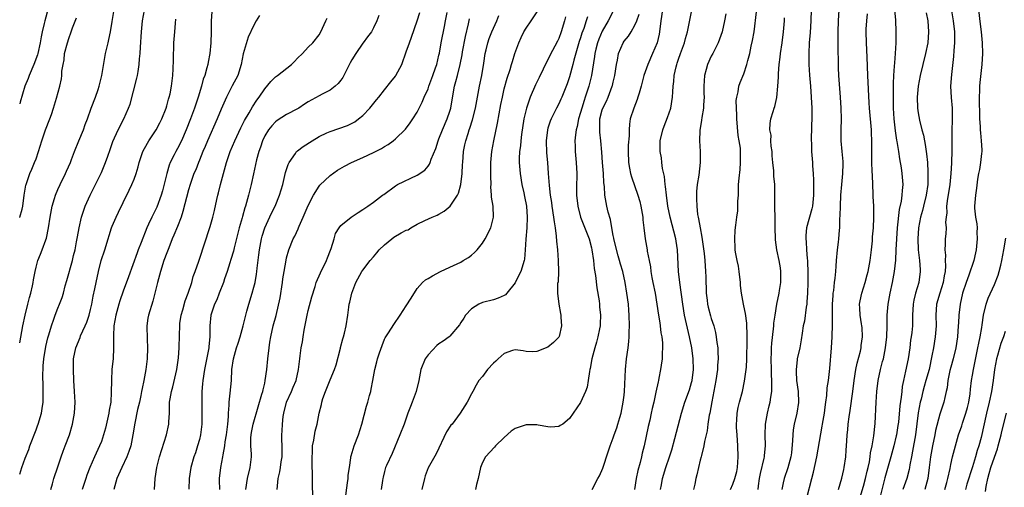
# Model space of a CAD drawing. Units: inches. Extents: x 2631000 to 2634000, y 1443000 to 1446000.
# Drawn here: x 2631000 to 2631181, y 1443847 to 1443933 of the extents above; entities that cross this region are included whole.
import ezdxf

# ---------------------------------------------------------------- set-up
doc = ezdxf.new("R2010")
doc.units = ezdxf.units.IN
doc.header["$MEASUREMENT"] = 0
doc.layers.add('LD26311443_2ft', color=195, linetype='Continuous')

msp = doc.modelspace()

# ---------------------------------------------------------------- linework, layer by layer
at = {"layer": 'LD26311443_2ft'}
for points, elevation in [([(2631000, 1443849.79), (2631000.38, 1443851), (2631001, 1443852.73), (2631001.66, 1443854.34), (2631001.89, 1443855), (2631003, 1443857.95), (2631003.3, 1443858.7), (2631003.41, 1443859), (2631004.01, 1443861), (2631004.15, 1443861.85), (2631004.29, 1443863), (2631004.34, 1443865.66), (2631004.27, 1443868.27), (2631004.29, 1443869), (2631004.34, 1443869.66), (2631004.41, 1443871), (2631004.79, 1443873.21), (2631005.19, 1443874.81), (2631005.38, 1443875.38), (2631005.82, 1443877), (2631006.27, 1443878.27), (2631006.5, 1443879), (2631007, 1443880.28), (2631007.32, 1443881), (2631007.79, 1443882.21), (2631008.02, 1443883), (2631008.38, 1443884.38), (2631008.67, 1443885.33), (2631009.69, 1443889), (2631009.91, 1443889.91), (2631010.17, 1443891), (2631010.45, 1443892.45), (2631010.61, 1443893.39), (2631010.91, 1443895), (2631011.37, 1443897), (2631011.75, 1443898.25), (2631012.03, 1443899), (2631012.93, 1443901), (2631015, 1443905.17), (2631015.78, 1443907), (2631016.19, 1443908.19), (2631016.62, 1443909.38), (2631017.12, 1443910.88), (2631018.09, 1443913), (2631019.1, 1443915), (2631020, 1443917), (2631020.28, 1443917.72), (2631021.54, 1443922.46), (2631021.65, 1443923), (2631021.74, 1443923.74), (2631021.95, 1443925), (2631022.01, 1443926.01), (2631022.1, 1443927), (2631022.16, 1443928.16), (2631022.35, 1443931), (2631022.58, 1443933), (2631023.28, 1443937)], 9872), ([(2631005.26, 1443935.26), (2631004.62, 1443933), (2631004.52, 1443932.52), (2631004.15, 1443931), (2631003.95, 1443930.05), (2631003.79, 1443929), (2631003.34, 1443927), (2631003.26, 1443926.74), (2631002.61, 1443925), (2631001.75, 1443923), (2631001.55, 1443922.45), (2631000.97, 1443921), (2631000.08, 1443918.08), (2631000, 1443917.75)], 9866), ([(2631000, 1443873.9), (2631000.58, 1443877), (2631000.98, 1443879), (2631001.48, 1443881), (2631001.8, 1443882.2), (2631002.04, 1443883), (2631002.35, 1443884.35), (2631002.49, 1443885), (2631002.54, 1443885.46), (2631002.82, 1443887), (2631003, 1443887.81), (2631003.32, 1443889), (2631003.83, 1443890.17), (2631004.15, 1443891), (2631004.79, 1443892.79), (2631004.91, 1443893.09), (2631005.29, 1443895), (2631005.59, 1443897), (2631005.97, 1443899), (2631006.41, 1443900.41), (2631006.57, 1443901), (2631007, 1443902.07), (2631007.42, 1443903), (2631008.4, 1443905), (2631008.58, 1443905.42), (2631009.32, 1443907), (2631009.54, 1443907.54), (2631010.08, 1443909), (2631010.88, 1443911), (2631011.71, 1443913), (2631012.04, 1443913.96), (2631012.44, 1443915), (2631013.15, 1443917), (2631013.95, 1443919), (2631014.41, 1443920.41), (2631014.62, 1443921), (2631015.08, 1443923), (2631015.78, 1443927), (2631016.22, 1443929), (2631016.39, 1443929.61), (2631016.67, 1443931), (2631017, 1443932.9), (2631017.26, 1443934.74)], 9870), ([(2631035.31, 1443934.69), (2631035.17, 1443933), (2631035.15, 1443931), (2631035.11, 1443929), (2631034.92, 1443927), (2631034.59, 1443925.41), (2631034.53, 1443925), (2631034.39, 1443924.39), (2631033.99, 1443923), (2631033.72, 1443922.28), (2631033.38, 1443921), (2631032.77, 1443919), (2631032.12, 1443917), (2631031.39, 1443915), (2631030.6, 1443913), (2631029.73, 1443911), (2631029, 1443909.55), (2631028.68, 1443909), (2631028.39, 1443908.39), (2631027.65, 1443907), (2631027.46, 1443906.54), (2631027.02, 1443905), (2631026.22, 1443901.78), (2631025.98, 1443901), (2631025.18, 1443898.82), (2631024.25, 1443897), (2631023.68, 1443895.68), (2631023.36, 1443895), (2631022.3, 1443892.3), (2631021.77, 1443891), (2631021.55, 1443890.45), (2631019.98, 1443886.02), (2631019, 1443883.37), (2631018.39, 1443881.61), (2631018.2, 1443881), (2631017.63, 1443879), (2631017.31, 1443877), (2631017.22, 1443875.22), (2631017.24, 1443874.76), (2631017.23, 1443873), (2631017.14, 1443871), (2631016.95, 1443869.05), (2631016.84, 1443867), (2631016.83, 1443864.83), (2631016.71, 1443863), (2631016.43, 1443861.57), (2631016.35, 1443861), (2631015.74, 1443858.26), (2631015.41, 1443857), (2631015, 1443855.83), (2631014.67, 1443855), (2631013.74, 1443853), (2631012.87, 1443851), (2631012.35, 1443849.65), (2631012.12, 1443849), (2631011.71, 1443847.71), (2631011.49, 1443847)], 9876), ([(2631036.73, 1443847), (2631036.72, 1443848.72), (2631036.7, 1443849), (2631036.97, 1443851), (2631037.32, 1443853), (2631037.37, 1443853.37), (2631037.67, 1443855), (2631037.76, 1443855.76), (2631037.99, 1443857), (2631038.24, 1443859), (2631038.36, 1443860.36), (2631038.37, 1443861), (2631038.48, 1443862.48), (2631038.47, 1443863), (2631038.67, 1443864.67), (2631038.89, 1443867), (2631038.99, 1443868.99), (2631039.28, 1443871), (2631039.83, 1443873), (2631040.13, 1443873.87), (2631040.47, 1443875), (2631041.03, 1443877), (2631041.52, 1443879), (2631041.73, 1443879.73), (2631042.06, 1443881), (2631042.69, 1443883), (2631043, 1443884.12), (2631043.22, 1443885), (2631043.5, 1443886.5), (2631043.57, 1443887), (2631043.63, 1443887.63), (2631043.94, 1443890.06), (2631044.03, 1443891), (2631044.4, 1443893), (2631044.53, 1443893.47), (2631045.01, 1443895), (2631046.27, 1443897.73), (2631046.9, 1443899), (2631047.73, 1443901), (2631048.32, 1443903), (2631048.84, 1443905.16), (2631049.33, 1443906.67), (2631049.5, 1443907), (2631050.63, 1443908.63), (2631050.86, 1443909), (2631051, 1443909.13), (2631052.05, 1443909.95), (2631053.69, 1443911), (2631055, 1443911.76), (2631056.43, 1443912.43), (2631057, 1443912.72), (2631060.18, 1443913.82), (2631061.52, 1443914.48), (2631062.22, 1443915), (2631063, 1443915.66), (2631064.3, 1443917), (2631065.5, 1443918.5), (2631065.94, 1443919), (2631067, 1443920.34), (2631068.16, 1443921.84), (2631069, 1443922.83), (2631069.11, 1443923), (2631070.17, 1443925), (2631071, 1443927.3), (2631071.56, 1443929), (2631071.97, 1443930.03), (2631073.01, 1443933), (2631073.46, 1443934.54)], 9884), ([(2631041.54, 1443847), (2631041.84, 1443849), (2631042.3, 1443851), (2631042.55, 1443853), (2631042.55, 1443853.45), (2631042.48, 1443855), (2631042.48, 1443856.48), (2631042.5, 1443857), (2631042.56, 1443857.43), (2631042.86, 1443859), (2631043.82, 1443862.18), (2631044.49, 1443864.49), (2631044.63, 1443865), (2631044.69, 1443865.31), (2631045, 1443866.5), (2631045.11, 1443867), (2631045.38, 1443869), (2631045.56, 1443871), (2631045.79, 1443873), (2631045.95, 1443874.05), (2631046.13, 1443875), (2631046.58, 1443877), (2631047.08, 1443878.92), (2631047.82, 1443882.18), (2631048.27, 1443885), (2631048.35, 1443885.65), (2631048.59, 1443887), (2631048.91, 1443889.09), (2631049, 1443889.51), (2631049.41, 1443891), (2631050.25, 1443893), (2631050.53, 1443893.47), (2631051.15, 1443894.85), (2631051.19, 1443895), (2631051.32, 1443895.32), (2631052.05, 1443897), (2631053, 1443899.09), (2631053.98, 1443901), (2631055, 1443902.65), (2631055.15, 1443902.85), (2631057, 1443904.63), (2631058.38, 1443905.62), (2631059.64, 1443906.36), (2631060.94, 1443907), (2631063, 1443907.91), (2631065, 1443908.85), (2631066.44, 1443909.56), (2631067, 1443909.95), (2631067.68, 1443910.32), (2631068.6, 1443911), (2631069, 1443911.33), (2631070.85, 1443913.15), (2631071.73, 1443914.27), (2631072.21, 1443915), (2631073, 1443916.27), (2631073.92, 1443918.08), (2631074.31, 1443919), (2631075, 1443920.56), (2631075.15, 1443921), (2631075.89, 1443923), (2631076.38, 1443924.38), (2631076.58, 1443925), (2631077, 1443926.69), (2631077.08, 1443927.08), (2631077.41, 1443929), (2631078, 1443932), (2631078.23, 1443933), (2631078.53, 1443934.53)], 9886), ([(2631059.8, 1443845), (2631060.23, 1443848.23), (2631060.32, 1443849), (2631060.35, 1443849.65), (2631060.56, 1443851), (2631060.81, 1443852.81), (2631060.82, 1443853), (2631060.85, 1443853.15), (2631061.4, 1443855), (2631062.21, 1443857), (2631062.85, 1443859), (2631063.7, 1443862.3), (2631063.93, 1443863), (2631064.26, 1443864.26), (2631064.47, 1443865), (2631064.57, 1443865.43), (2631064.86, 1443867), (2631065.22, 1443869), (2631065.6, 1443870.4), (2631065.72, 1443871), (2631066.06, 1443872.06), (2631066.55, 1443873.45), (2631067, 1443874.57), (2631067.15, 1443874.85), (2631067.73, 1443875.73), (2631068.71, 1443877.29), (2631069.88, 1443879), (2631071, 1443880.69), (2631071.88, 1443882.12), (2631073, 1443883.91), (2631073.97, 1443885), (2631074.51, 1443885.49), (2631075, 1443885.73), (2631075.8, 1443886.2), (2631077.29, 1443887), (2631079, 1443887.78), (2631081, 1443888.73), (2631081.47, 1443889), (2631082.4, 1443889.6), (2631083, 1443890.03), (2631083.53, 1443890.47), (2631084.02, 1443891), (2631085, 1443892.22), (2631085.51, 1443893), (2631086.52, 1443895), (2631087.04, 1443897), (2631086.93, 1443899), (2631086.65, 1443900.65), (2631086.67, 1443901), (2631086.55, 1443902.55), (2631086.57, 1443903), (2631086.53, 1443904.53), (2631086.55, 1443905.45), (2631086.54, 1443907), (2631086.69, 1443909), (2631087.05, 1443911), (2631087.76, 1443914.24), (2631088.37, 1443917.63), (2631088.64, 1443919), (2631089, 1443920.55), (2631089.53, 1443922.47), (2631090.08, 1443924.08), (2631090.35, 1443925), (2631090.48, 1443925.52), (2631090.94, 1443927), (2631091.65, 1443929), (2631092.07, 1443929.93), (2631092.61, 1443931), (2631093, 1443931.65), (2631093.95, 1443933), (2631095.14, 1443934.86)], 9892), ([(2631109.11, 1443935), (2631108.06, 1443933), (2631107, 1443931.12), (2631106.37, 1443929.63), (2631106.13, 1443929), (2631105.81, 1443927.81), (2631105.62, 1443927), (2631105.56, 1443926.44), (2631105, 1443923), (2631104.51, 1443921), (2631103.86, 1443919), (2631103.64, 1443918.36), (2631103.21, 1443917), (2631103, 1443916.18), (2631102.64, 1443915), (2631102.39, 1443913.61), (2631102.21, 1443913), (2631102.06, 1443912.06), (2631101.98, 1443911), (2631101.99, 1443909.99), (2631102.03, 1443909), (2631102.22, 1443907), (2631102.31, 1443905), (2631102.31, 1443904.31), (2631102.26, 1443903), (2631102.29, 1443902.29), (2631102.28, 1443901), (2631102.5, 1443899), (2631103.01, 1443897), (2631104.56, 1443893), (2631105, 1443891.34), (2631105.08, 1443891), (2631105.36, 1443889), (2631105.53, 1443887.53), (2631105.72, 1443886.28), (2631106.02, 1443884.02), (2631106.4, 1443881.6), (2631106.48, 1443881), (2631106.51, 1443880.51), (2631106.68, 1443879), (2631106.63, 1443877.37), (2631106.59, 1443877), (2631106.47, 1443876.47), (2631106.19, 1443875), (2631105.95, 1443874.05), (2631105.62, 1443873), (2631105.09, 1443871), (2631104.78, 1443869.22), (2631104.71, 1443869), (2631104.63, 1443868.63), (2631104.43, 1443867), (2631104.2, 1443865.8), (2631103.93, 1443865), (2631103, 1443862.94), (2631101, 1443860), (2631099.76, 1443859), (2631099.28, 1443858.72), (2631099, 1443858.58), (2631097.54, 1443858.46), (2631097, 1443858.51), (2631095.2, 1443858.8), (2631095, 1443858.87), (2631093.14, 1443858.86), (2631093, 1443858.88), (2631091, 1443858.17), (2631090.29, 1443857.71), (2631089, 1443856.52), (2631087.41, 1443855), (2631087.23, 1443854.77), (2631085.57, 1443853), (2631085, 1443851.93), (2631084.64, 1443851), (2631084.21, 1443849), (2631083.9, 1443847.9), (2631083.71, 1443847)], 9898), ([(2631118.07, 1443935), (2631117.75, 1443933), (2631117.5, 1443931), (2631117.42, 1443930.58), (2631117.05, 1443929), (2631116.22, 1443927), (2631115.34, 1443925), (2631114.63, 1443923), (2631114.12, 1443921), (2631113.74, 1443919.74), (2631113.54, 1443919), (2631113.41, 1443918.59), (2631112.76, 1443917), (2631112.11, 1443915), (2631111.98, 1443914.02), (2631111.91, 1443913), (2631111.92, 1443911.92), (2631111.78, 1443910.22), (2631111.74, 1443909), (2631111.8, 1443907), (2631112.02, 1443905.98), (2631112.18, 1443905), (2631112.36, 1443904.36), (2631113.55, 1443901), (2631113.87, 1443899.87), (2631114.1, 1443899), (2631114.45, 1443897), (2631114.47, 1443896.47), (2631114.65, 1443895), (2631114.87, 1443893), (2631115.23, 1443891), (2631115.25, 1443890.75), (2631115.59, 1443889), (2631115.84, 1443887.84), (2631115.92, 1443887), (2631116.11, 1443885.89), (2631116.3, 1443885), (2631116.69, 1443883), (2631117.04, 1443881), (2631117.35, 1443879), (2631117.55, 1443877.55), (2631117.65, 1443877), (2631117.77, 1443875.77), (2631117.92, 1443875), (2631118.06, 1443873.94), (2631118.08, 1443873), (2631118, 1443872), (2631118, 1443871), (2631117.81, 1443869.81), (2631117.71, 1443869), (2631117.41, 1443867.41), (2631117.32, 1443867), (2631117.25, 1443866.75), (2631116.86, 1443864.86), (2631116.44, 1443863), (2631116.16, 1443861.84), (2631116, 1443861), (2631115.71, 1443859.71), (2631115.43, 1443858.57), (2631114.66, 1443855), (2631114.34, 1443853.66), (2631114.2, 1443853), (2631113.94, 1443851.94), (2631113.55, 1443850.45), (2631113.23, 1443849), (2631112.9, 1443847)], 9902), ([(2631117.71, 1443847), (2631117.86, 1443847.86), (2631118.07, 1443849), (2631118.64, 1443851), (2631119.33, 1443853), (2631119.74, 1443854.26), (2631120.32, 1443856.32), (2631121.57, 1443861), (2631122.18, 1443863), (2631123, 1443865.26), (2631123.39, 1443866.61), (2631123.48, 1443867), (2631123.75, 1443869), (2631123.69, 1443871), (2631123.43, 1443873), (2631123.03, 1443875), (2631122.63, 1443876.63), (2631122.12, 1443879), (2631121.79, 1443881), (2631121.22, 1443885), (2631121.01, 1443887), (2631120.79, 1443891), (2631120.55, 1443892.55), (2631120.48, 1443893), (2631119.44, 1443897), (2631119.06, 1443899), (2631118.77, 1443901), (2631118.61, 1443902.61), (2631118.53, 1443903), (2631118.43, 1443904.43), (2631118.07, 1443905.93), (2631117.96, 1443907), (2631117.85, 1443907.85), (2631117.64, 1443909), (2631117.63, 1443909.63), (2631117.65, 1443911), (2631118.1, 1443913), (2631118.34, 1443913.66), (2631119, 1443915.24), (2631119.59, 1443917), (2631119.91, 1443919), (2631119.95, 1443919.95), (2631120.02, 1443921), (2631120.13, 1443921.87), (2631120.22, 1443923), (2631120.56, 1443924.56), (2631120.68, 1443925), (2631120.77, 1443925.23), (2631121, 1443925.97), (2631121.35, 1443927), (2631122.07, 1443929), (2631122.26, 1443929.74), (2631122.64, 1443931), (2631123.36, 1443934.64)], 9904), ([(2631130.54, 1443847), (2631131, 1443847.98), (2631131.37, 1443849), (2631131.68, 1443850.32), (2631131.82, 1443851), (2631131.98, 1443853), (2631131.91, 1443855), (2631131.74, 1443857), (2631131.66, 1443858.34), (2631131.63, 1443859), (2631131.7, 1443859.7), (2631131.76, 1443861), (2631131.97, 1443862.03), (2631132.19, 1443863), (2631132.72, 1443865), (2631133.14, 1443866.86), (2631133.45, 1443869), (2631133.46, 1443869.46), (2631133.56, 1443871), (2631133.59, 1443874.41), (2631133.62, 1443875.62), (2631133.57, 1443877), (2631133.54, 1443877.54), (2631133.3, 1443879.3), (2631133, 1443880.68), (2631132.91, 1443881), (2631132.54, 1443883), (2631132.41, 1443884.41), (2631132.38, 1443885), (2631132.16, 1443887), (2631131.99, 1443887.99), (2631131.76, 1443889), (2631131.47, 1443890.53), (2631131.41, 1443891), (2631131.42, 1443891.42), (2631131.33, 1443893), (2631131.43, 1443894.57), (2631131.51, 1443895.51), (2631131.7, 1443897), (2631131.87, 1443898.13), (2631131.91, 1443899), (2631131.92, 1443899.92), (2631131.99, 1443901), (2631132.03, 1443901.97), (2631132.04, 1443903), (2631132.13, 1443904.13), (2631132.3, 1443905.7), (2631132.41, 1443907), (2631132.39, 1443908.39), (2631132.41, 1443909), (2631132.35, 1443909.65), (2631132.15, 1443911), (2631131.96, 1443911.96), (2631131.68, 1443915), (2631131.7, 1443915.7), (2631131.62, 1443917), (2631131.61, 1443918.39), (2631131.71, 1443919), (2631131.97, 1443919.97), (2631132.09, 1443921), (2631132.32, 1443921.68), (2631133, 1443923.27), (2631133.55, 1443925), (2631133.71, 1443925.71), (2631134.08, 1443927), (2631134.35, 1443928.35), (2631134.61, 1443929.39), (2631134.88, 1443931), (2631135.32, 1443934.68)], 9908), ([(2631145.34, 1443935), (2631145.29, 1443933), (2631145.16, 1443930.84), (2631145.02, 1443929), (2631144.92, 1443927), (2631144.93, 1443925), (2631145.06, 1443923.06), (2631145.22, 1443921), (2631145.36, 1443919), (2631145.46, 1443917), (2631145.48, 1443915.48), (2631145.35, 1443911.35), (2631145.36, 1443911), (2631145.4, 1443910.6), (2631145.43, 1443909), (2631145.6, 1443907), (2631145.6, 1443906.4), (2631145.72, 1443905), (2631145.78, 1443903.78), (2631145.81, 1443902.19), (2631145.8, 1443901), (2631145.64, 1443899.64), (2631145.6, 1443899), (2631145.5, 1443898.5), (2631144.52, 1443895), (2631144.37, 1443893.63), (2631144.35, 1443893), (2631144.43, 1443892.43), (2631144.5, 1443891), (2631144.61, 1443889.39), (2631144.66, 1443889), (2631144.69, 1443888.68), (2631144.74, 1443887), (2631144.75, 1443885), (2631144.69, 1443883), (2631144.58, 1443881.42), (2631144.54, 1443881), (2631144.44, 1443880.44), (2631144.11, 1443877.89), (2631143.92, 1443877), (2631143.71, 1443875.71), (2631143.55, 1443874.45), (2631143.26, 1443873), (2631142.8, 1443871), (2631142.8, 1443870.8), (2631142.58, 1443869), (2631142.62, 1443868.62), (2631142.69, 1443867), (2631142.96, 1443865), (2631143.05, 1443862.95), (2631142.73, 1443861), (2631142.23, 1443859), (2631142.04, 1443857.96), (2631141.97, 1443857), (2631141.96, 1443855.96), (2631141.73, 1443853.73), (2631141.63, 1443853), (2631141.06, 1443850.94), (2631140.38, 1443849), (2631140.23, 1443848.23), (2631139.95, 1443847)], 9912), ([(2631144.57, 1443845.43), (2631145.47, 1443849), (2631145.8, 1443850.2), (2631146.4, 1443853), (2631147.4, 1443858.6), (2631147.45, 1443859), (2631147.8, 1443861), (2631147.92, 1443862.08), (2631148.08, 1443863), (2631148.26, 1443864.26), (2631148.32, 1443865.68), (2631148.52, 1443867), (2631148.78, 1443869.22), (2631149.09, 1443873), (2631149.24, 1443875), (2631149.23, 1443875.23), (2631149.29, 1443877), (2631149.26, 1443877.26), (2631149.27, 1443879.27), (2631149.29, 1443881), (2631149.38, 1443882.62), (2631149.42, 1443883), (2631149.5, 1443883.5), (2631149.64, 1443885), (2631149.77, 1443885.77), (2631149.86, 1443887), (2631149.97, 1443887.97), (2631150.02, 1443889), (2631150.21, 1443891), (2631150.36, 1443892.36), (2631150.45, 1443893), (2631150.56, 1443894.56), (2631150.62, 1443895), (2631150.65, 1443896.65), (2631150.7, 1443897.3), (2631150.73, 1443899), (2631150.81, 1443901), (2631150.98, 1443903), (2631151.17, 1443905), (2631151.22, 1443906.78), (2631151.21, 1443907.21), (2631151.06, 1443909), (2631150.87, 1443911), (2631150.87, 1443913), (2631150.94, 1443915), (2631150.89, 1443917), (2631150.77, 1443919), (2631150.45, 1443923), (2631150.4, 1443924.4), (2631150.36, 1443925), (2631150.32, 1443928.32), (2631150.31, 1443931), (2631150.37, 1443933), (2631150.49, 1443935)], 9914), ([(2631154.18, 1443845), (2631155, 1443847.6), (2631155.36, 1443849), (2631155.66, 1443850.34), (2631155.83, 1443851), (2631156.07, 1443852.07), (2631156.22, 1443853), (2631156.28, 1443853.72), (2631156.56, 1443855), (2631156.87, 1443856.87), (2631157.09, 1443859.09), (2631157.28, 1443863), (2631157.41, 1443865), (2631157.65, 1443867), (2631158.09, 1443869), (2631158.47, 1443870.47), (2631158.62, 1443871), (2631159.04, 1443873), (2631159.27, 1443875), (2631159.33, 1443877), (2631159.34, 1443879), (2631159.49, 1443881), (2631159.85, 1443883), (2631160.3, 1443885), (2631160.66, 1443887), (2631160.9, 1443889.1), (2631161, 1443891), (2631161.08, 1443893), (2631161.21, 1443895), (2631161.61, 1443898.39), (2631161.94, 1443899.94), (2631162.07, 1443901), (2631162.11, 1443901.89), (2631162.24, 1443903), (2631162.1, 1443905), (2631161.94, 1443906.06), (2631161.66, 1443907.66), (2631161.47, 1443909), (2631161.16, 1443910.84), (2631161.1, 1443911.11), (2631160.83, 1443912.83), (2631160.6, 1443915), (2631160.48, 1443917), (2631160.46, 1443917.54), (2631160.45, 1443919), (2631160.49, 1443920.49), (2631160.48, 1443921.52), (2631160.56, 1443923), (2631160.69, 1443924.69), (2631160.7, 1443925.3), (2631160.86, 1443927), (2631160.95, 1443928.95), (2631160.95, 1443931), (2631160.88, 1443933.12), (2631160.72, 1443935)], 9918), ([(2631166.46, 1443934.46), (2631166.79, 1443933), (2631166.92, 1443931), (2631166.76, 1443929), (2631166.38, 1443927), (2631165.39, 1443923), (2631165.03, 1443921), (2631164.85, 1443919), (2631164.88, 1443917), (2631165, 1443916.13), (2631165.24, 1443914.76), (2631165.71, 1443913), (2631166, 1443912), (2631166.18, 1443911), (2631166.32, 1443910.32), (2631166.57, 1443908.57), (2631166.7, 1443907), (2631166.79, 1443905.21), (2631166.81, 1443905), (2631166.77, 1443903), (2631166.45, 1443901), (2631165.96, 1443899), (2631165.79, 1443898.21), (2631165.46, 1443897), (2631165.09, 1443895), (2631164.93, 1443893), (2631164.99, 1443891), (2631165.24, 1443889), (2631165.35, 1443887.35), (2631165.4, 1443887), (2631165.11, 1443885), (2631164.52, 1443883), (2631164.23, 1443881.77), (2631164.1, 1443881), (2631163.99, 1443879), (2631163.98, 1443878.02), (2631163.94, 1443877), (2631163.83, 1443875.83), (2631163.73, 1443875), (2631163.63, 1443874.37), (2631163.46, 1443873), (2631163.16, 1443871), (2631162.68, 1443868.68), (2631162.29, 1443867), (2631162.1, 1443865.9), (2631162, 1443865), (2631161.91, 1443863.91), (2631161.67, 1443862.33), (2631161.37, 1443859.37), (2631161.29, 1443858.71), (2631161.03, 1443857), (2631161, 1443856.85), (2631160.55, 1443855), (2631160, 1443853), (2631158.88, 1443849.12), (2631157.84, 1443845)], 9920), ([(2631171.15, 1443934.85), (2631171.46, 1443933), (2631171.69, 1443931), (2631171.7, 1443929), (2631171.58, 1443927.58), (2631171.52, 1443926.48), (2631171.14, 1443923.14), (2631170.97, 1443921), (2631171.05, 1443918.95), (2631171.24, 1443917), (2631171.28, 1443915.28), (2631171.28, 1443914.72), (2631171.21, 1443913), (2631171.18, 1443911.18), (2631171.2, 1443909), (2631171.14, 1443907.14), (2631171.11, 1443906.89), (2631170.99, 1443904.99), (2631170.8, 1443903), (2631170.57, 1443901.43), (2631170.4, 1443900.4), (2631170.24, 1443899), (2631170.25, 1443897.75), (2631170.15, 1443897), (2631170.06, 1443896.06), (2631170.13, 1443895), (2631170.08, 1443893.92), (2631169.98, 1443893), (2631169.99, 1443891.99), (2631169.9, 1443891), (2631170.04, 1443890.03), (2631169.99, 1443889), (2631170.04, 1443888.04), (2631169.95, 1443887), (2631169.79, 1443886.21), (2631169.59, 1443885), (2631168.96, 1443883), (2631168.4, 1443881), (2631168.26, 1443879), (2631168.3, 1443877), (2631168.15, 1443875), (2631167.81, 1443873), (2631167.55, 1443871.55), (2631167, 1443869), (2631166.44, 1443867), (2631166.11, 1443865.89), (2631165.89, 1443865), (2631165.54, 1443863.54), (2631165.39, 1443863), (2631165, 1443861.05), (2631164.49, 1443857), (2631163.98, 1443854.02), (2631163.77, 1443853), (2631163.49, 1443851.49), (2631163.42, 1443851), (2631163.35, 1443850.65), (2631162.92, 1443849), (2631162.19, 1443847)], 9922), ([(2631176.08, 1443935), (2631176.42, 1443932.42), (2631176.58, 1443931), (2631176.76, 1443929), (2631176.83, 1443927), (2631176.72, 1443925), (2631176.32, 1443921.68), (2631176.26, 1443921), (2631176.25, 1443920.25), (2631176.22, 1443919), (2631176.24, 1443917.76), (2631176.29, 1443916.29), (2631176.3, 1443915), (2631176.37, 1443913.63), (2631176.39, 1443913), (2631176.43, 1443912.43), (2631176.6, 1443911), (2631176.68, 1443909.32), (2631176.68, 1443909), (2631176.63, 1443908.63), (2631176.46, 1443907), (2631176.26, 1443905.74), (2631176.1, 1443905), (2631175.92, 1443903.92), (2631175.73, 1443902.27), (2631175.51, 1443901), (2631175.33, 1443899), (2631175.35, 1443898.65), (2631175.53, 1443897), (2631175.77, 1443895.77), (2631175.82, 1443895), (2631175.8, 1443894.2), (2631175.87, 1443893), (2631175.68, 1443891), (2631175.56, 1443890.44), (2631175.23, 1443889), (2631174.32, 1443886.32), (2631173.82, 1443885), (2631173.17, 1443883), (2631172.7, 1443881), (2631172.47, 1443879), (2631172.39, 1443877.61), (2631172.38, 1443877), (2631172.22, 1443875), (2631171.92, 1443873), (2631171.45, 1443871), (2631171, 1443869.44), (2631170.85, 1443868.85), (2631170.46, 1443867), (2631170.34, 1443865.66), (2631170.18, 1443865), (2631169.89, 1443863.89), (2631169.75, 1443863), (2631169, 1443860.79), (2631168.21, 1443857.79), (2631168.07, 1443857), (2631167.63, 1443855), (2631167.28, 1443853), (2631167.06, 1443851), (2631166.77, 1443849), (2631166.22, 1443847)], 9924), ([(2631000, 1443896.92), (2631000.04, 1443897), (2631000.43, 1443898.43), (2631000.6, 1443899), (2631000.85, 1443901), (2631001.13, 1443902.87), (2631001.16, 1443903), (2631001.86, 1443905), (2631002.2, 1443905.8), (2631002.75, 1443907), (2631003, 1443907.68), (2631003.46, 1443909), (2631004.06, 1443911), (2631004.76, 1443913), (2631005.54, 1443915), (2631005.84, 1443915.84), (2631006.23, 1443917), (2631006.79, 1443918.79), (2631007.37, 1443921), (2631007.65, 1443922.35), (2631007.73, 1443923), (2631007.75, 1443923.75), (2631007.97, 1443925), (2631008.15, 1443925.85), (2631008.25, 1443927), (2631008.75, 1443929), (2631009, 1443929.78), (2631009.48, 1443931), (2631009.71, 1443931.71), (2631010.41, 1443933.59)], 9868), ([(2631005.71, 1443847), (2631006.01, 1443848.01), (2631006.27, 1443849), (2631007, 1443851.13), (2631007.62, 1443853), (2631007.97, 1443854.03), (2631008.37, 1443855), (2631009.12, 1443857), (2631009.71, 1443859), (2631010.06, 1443861), (2631010.17, 1443863), (2631010.09, 1443865), (2631009.96, 1443867), (2631009.87, 1443869), (2631009.89, 1443871), (2631010.28, 1443873), (2631011.09, 1443874.91), (2631011.18, 1443875.18), (2631012.02, 1443877), (2631012.32, 1443877.68), (2631012.73, 1443879), (2631013, 1443880.02), (2631013.23, 1443881), (2631013.52, 1443882.48), (2631013.83, 1443883.83), (2631014.05, 1443885), (2631014.48, 1443887), (2631014.97, 1443889), (2631015.63, 1443891), (2631016.25, 1443893), (2631016.42, 1443893.58), (2631016.88, 1443895), (2631017, 1443895.3), (2631017.73, 1443897), (2631018.13, 1443897.87), (2631019, 1443899.68), (2631020.1, 1443901.9), (2631020.61, 1443903), (2631021, 1443903.96), (2631021.38, 1443905), (2631021.78, 1443906.22), (2631021.96, 1443907), (2631022.64, 1443909), (2631023.46, 1443910.54), (2631023.73, 1443911), (2631025.05, 1443913), (2631025.73, 1443914.27), (2631026.09, 1443915), (2631026.88, 1443917), (2631027, 1443917.38), (2631027.35, 1443918.65), (2631027.47, 1443919), (2631027.62, 1443919.62), (2631027.9, 1443921), (2631028, 1443922), (2631028.14, 1443923), (2631028.2, 1443924.2), (2631028.22, 1443925.78), (2631028.33, 1443929), (2631028.47, 1443931), (2631028.6, 1443932.6), (2631028.67, 1443933.33)], 9874), ([(2631044.03, 1443933.97), (2631043.45, 1443933), (2631043, 1443932.2), (2631041.98, 1443930.02), (2631041.02, 1443926.98), (2631040.67, 1443925), (2631040.04, 1443923), (2631039, 1443921.05), (2631037.96, 1443919), (2631037, 1443916.78), (2631036.29, 1443915), (2631034.47, 1443911), (2631034.05, 1443909.95), (2631033.63, 1443909), (2631033, 1443907.44), (2631032.81, 1443907), (2631032.32, 1443905.68), (2631031.99, 1443905), (2631031.29, 1443903), (2631031, 1443902.02), (2631029.98, 1443898.02), (2631029.66, 1443897), (2631029, 1443895.29), (2631028.33, 1443893.67), (2631028.03, 1443893), (2631027.36, 1443891.36), (2631027, 1443890.41), (2631026.49, 1443889), (2631025.83, 1443887), (2631025.67, 1443886.33), (2631025.28, 1443885), (2631024.82, 1443883), (2631024.45, 1443881.55), (2631023.66, 1443879), (2631023.56, 1443878.44), (2631023.35, 1443877), (2631023.4, 1443874.6), (2631023.47, 1443873), (2631023.4, 1443871), (2631023.18, 1443869), (2631022.82, 1443867), (2631022.48, 1443865.52), (2631022.4, 1443865), (2631022.24, 1443864.24), (2631021.98, 1443863), (2631021.66, 1443861.66), (2631021.14, 1443859.14), (2631020.8, 1443857), (2631020.4, 1443855), (2631020.06, 1443853.94), (2631019.7, 1443853), (2631018.74, 1443851), (2631017.86, 1443849), (2631017.3, 1443847)], 9878), ([(2631024.78, 1443847), (2631024.87, 1443849), (2631025.16, 1443851), (2631025.66, 1443853), (2631026.99, 1443857), (2631027.41, 1443859), (2631027.42, 1443859.42), (2631027.49, 1443861), (2631027.54, 1443862.46), (2631027.53, 1443863), (2631027.61, 1443863.61), (2631027.88, 1443865), (2631028.14, 1443865.86), (2631028.83, 1443869), (2631029.16, 1443871.16), (2631029.31, 1443873), (2631029.33, 1443875.33), (2631029.39, 1443877), (2631029.43, 1443877.43), (2631029.68, 1443879), (2631029.96, 1443879.96), (2631030.4, 1443881.6), (2631030.97, 1443883), (2631031.6, 1443885), (2631031.89, 1443886.11), (2631032.23, 1443887), (2631032.91, 1443888.91), (2631033.44, 1443890.56), (2631033.6, 1443891), (2631033.91, 1443891.91), (2631035, 1443895.24), (2631035.5, 1443897), (2631035.79, 1443898.21), (2631036.22, 1443900.22), (2631036.4, 1443901), (2631036.53, 1443901.47), (2631036.89, 1443903), (2631037.42, 1443905), (2631037.98, 1443907), (2631038.66, 1443909), (2631039.5, 1443911), (2631040.63, 1443913.37), (2631041, 1443914.09), (2631041.29, 1443914.71), (2631042.15, 1443916.15), (2631042.77, 1443917.23), (2631043.56, 1443918.44), (2631043.96, 1443919), (2631045, 1443920.54), (2631046.11, 1443921.89), (2631047, 1443922.75), (2631047.35, 1443923), (2631049.92, 1443925), (2631050.45, 1443925.55), (2631051, 1443926.15), (2631051.93, 1443927), (2631053, 1443928.19), (2631053.81, 1443929), (2631055, 1443930.46), (2631055.33, 1443931), (2631056.25, 1443933), (2631056.48, 1443933.52)], 9880), ([(2631065.98, 1443934.02), (2631065.6, 1443933), (2631065, 1443931.75), (2631064.61, 1443931), (2631063.9, 1443930.1), (2631063.06, 1443929), (2631063, 1443928.94), (2631061.71, 1443927), (2631061, 1443925.85), (2631060.7, 1443925.3), (2631060.06, 1443924.06), (2631059.37, 1443922.63), (2631059, 1443922.09), (2631058.52, 1443921.48), (2631057.95, 1443921), (2631057, 1443920.28), (2631055.57, 1443919.57), (2631055, 1443919.27), (2631053, 1443918.13), (2631052.3, 1443917.7), (2631051.25, 1443917), (2631051, 1443916.85), (2631049, 1443915.81), (2631047.3, 1443914.7), (2631047, 1443914.49), (2631046.28, 1443913.72), (2631045.68, 1443913), (2631045, 1443911.91), (2631044.57, 1443911), (2631044.2, 1443909.8), (2631043.92, 1443909), (2631043.52, 1443907.52), (2631043.33, 1443906.67), (2631042.91, 1443904.91), (2631042.49, 1443903), (2631042.01, 1443901), (2631041.66, 1443899.66), (2631041.46, 1443899), (2631041.34, 1443898.66), (2631040.9, 1443897.1), (2631040.84, 1443896.84), (2631040.31, 1443895), (2631039.37, 1443891.37), (2631039.24, 1443890.76), (2631038.8, 1443889.2), (2631038.6, 1443888.6), (2631038.12, 1443887), (2631037.63, 1443885.63), (2631037.43, 1443885), (2631036.63, 1443883), (2631036.18, 1443881.82), (2631035.76, 1443881), (2631035.08, 1443879), (2631034.93, 1443877), (2631034.94, 1443875), (2631034.74, 1443873.26), (2631034.73, 1443873), (2631033.97, 1443869), (2631033.66, 1443867), (2631033.6, 1443866.4), (2631033.48, 1443865), (2631033.43, 1443863), (2631033.47, 1443861), (2631033.47, 1443859), (2631033.21, 1443857), (2631033, 1443856.17), (2631032.66, 1443855), (2631032.26, 1443853.74), (2631031.99, 1443853), (2631031.43, 1443851), (2631031.1, 1443849), (2631031.08, 1443847.08)], 9882), ([(2631047.29, 1443847), (2631047.45, 1443849), (2631047.76, 1443850.24), (2631047.92, 1443851), (2631048.05, 1443852.05), (2631048.2, 1443853), (2631048.19, 1443855), (2631048.16, 1443856.16), (2631048.15, 1443857), (2631048.23, 1443857.77), (2631048.25, 1443859), (2631048.39, 1443860.39), (2631048.49, 1443861), (2631049, 1443862.99), (2631049.92, 1443865), (2631050.21, 1443865.79), (2631050.77, 1443867), (2631051.23, 1443869), (2631051.48, 1443871), (2631051.53, 1443871.53), (2631051.72, 1443873), (2631051.93, 1443874.07), (2631052.05, 1443875), (2631052.26, 1443876.26), (2631052.79, 1443879), (2631053, 1443879.85), (2631053.64, 1443882.36), (2631054.24, 1443884.24), (2631054.45, 1443885), (2631055.22, 1443886.78), (2631056.33, 1443889), (2631056.51, 1443889.49), (2631057.08, 1443890.92), (2631057.21, 1443891.21), (2631057.76, 1443893), (2631058.03, 1443893.97), (2631058.66, 1443895), (2631059, 1443895.47), (2631060.9, 1443897), (2631062.18, 1443897.82), (2631063, 1443898.36), (2631063.37, 1443898.63), (2631063.95, 1443899), (2631065, 1443899.73), (2631066.62, 1443901), (2631066.85, 1443901.15), (2631069, 1443902.74), (2631069.4, 1443903), (2631073, 1443904.7), (2631074.39, 1443905.61), (2631075, 1443906.33), (2631075.29, 1443906.71), (2631075.41, 1443907), (2631075.59, 1443907.59), (2631076.42, 1443909.58), (2631076.84, 1443911), (2631077, 1443911.36), (2631077.63, 1443913), (2631078.52, 1443915), (2631079, 1443916.41), (2631079.18, 1443917), (2631079.61, 1443919.61), (2631079.87, 1443921), (2631080.13, 1443921.87), (2631080.4, 1443923), (2631080.9, 1443925), (2631081.25, 1443926.75), (2631081.34, 1443927.34), (2631081.87, 1443930.13), (2631082.44, 1443932.44), (2631082.62, 1443933.38)], 9888), ([(2631053.86, 1443845.86), (2631053.8, 1443847.8), (2631053.79, 1443850.21), (2631053.73, 1443851), (2631053.7, 1443851.7), (2631053.69, 1443853), (2631053.75, 1443853.75), (2631053.79, 1443855), (2631054.02, 1443856.02), (2631054.28, 1443857.72), (2631054.63, 1443859), (2631054.99, 1443861), (2631055.4, 1443862.6), (2631055.48, 1443863), (2631055.68, 1443863.68), (2631056.17, 1443865), (2631056.43, 1443865.57), (2631057, 1443867.09), (2631057.83, 1443869), (2631058.1, 1443869.9), (2631058.9, 1443872.9), (2631058.93, 1443873.07), (2631059.33, 1443874.67), (2631059.48, 1443875), (2631059.66, 1443875.66), (2631059.94, 1443877), (2631060.25, 1443879), (2631060.43, 1443880.43), (2631060.53, 1443881), (2631060.64, 1443881.36), (2631060.97, 1443883), (2631061.74, 1443885), (2631062.84, 1443887), (2631063, 1443887.23), (2631064.36, 1443889), (2631065, 1443889.69), (2631065.6, 1443890.4), (2631066.05, 1443891), (2631067, 1443891.87), (2631068.35, 1443893), (2631068.72, 1443893.28), (2631070.07, 1443894.07), (2631071, 1443894.58), (2631071.33, 1443894.67), (2631071.85, 1443895), (2631073, 1443895.67), (2631074.38, 1443896.38), (2631075.78, 1443897), (2631076.65, 1443897.35), (2631077, 1443897.53), (2631077.93, 1443898.07), (2631079.03, 1443898.97), (2631080.38, 1443901), (2631080.59, 1443901.41), (2631081.03, 1443903), (2631081.25, 1443905), (2631081.35, 1443906.65), (2631081.36, 1443907), (2631081.53, 1443909), (2631081.76, 1443910.24), (2631081.91, 1443911), (2631082.34, 1443912.34), (2631082.57, 1443913), (2631082.69, 1443913.31), (2631083.18, 1443914.82), (2631083.72, 1443917), (2631084.44, 1443921), (2631084.86, 1443923), (2631085.26, 1443925.26), (2631085.51, 1443927), (2631085.68, 1443927.68), (2631085.97, 1443929), (2631086.25, 1443929.75), (2631086.74, 1443931), (2631087.61, 1443933), (2631087.99, 1443934.01)], 9890), ([(2631100.24, 1443933.76), (2631100.03, 1443933), (2631099.43, 1443931), (2631099, 1443929.77), (2631098.75, 1443929.25), (2631097.36, 1443926.64), (2631097, 1443925.88), (2631096.68, 1443925.32), (2631096.13, 1443924.13), (2631095.38, 1443922.61), (2631094.74, 1443921.26), (2631093.74, 1443919), (2631093.06, 1443917), (2631092.61, 1443915), (2631092.15, 1443912.15), (2631092.01, 1443911), (2631091.95, 1443910.05), (2631091.8, 1443909), (2631091.76, 1443907.76), (2631091.76, 1443907), (2631091.93, 1443905), (2631092.25, 1443903), (2631092.58, 1443901.42), (2631092.74, 1443900.74), (2631093.06, 1443899), (2631093.23, 1443897), (2631093.15, 1443895), (2631092.94, 1443892.94), (2631092.85, 1443891), (2631092.73, 1443889.27), (2631092.67, 1443889), (2631092.03, 1443887), (2631091.65, 1443886.35), (2631091, 1443884.95), (2631089.46, 1443883), (2631089.25, 1443882.75), (2631089, 1443882.6), (2631087.88, 1443882.12), (2631087, 1443881.82), (2631085, 1443881.33), (2631084.33, 1443881), (2631083, 1443880.17), (2631081.87, 1443879), (2631081.55, 1443878.45), (2631081, 1443877.66), (2631080.76, 1443877.24), (2631079, 1443875.13), (2631078.87, 1443875), (2631077.79, 1443874.21), (2631077, 1443873.74), (2631076.61, 1443873.39), (2631075, 1443871.71), (2631074.46, 1443871), (2631073.67, 1443869), (2631073.33, 1443867), (2631072.81, 1443865), (2631072.06, 1443863), (2631071.79, 1443862.21), (2631071.3, 1443861), (2631070.59, 1443859), (2631069.82, 1443857), (2631068.4, 1443853.6), (2631067.36, 1443851.37), (2631067.21, 1443851), (2631067, 1443850.28), (2631066.73, 1443849.27), (2631066.67, 1443849), (2631066.63, 1443848.63), (2631066.41, 1443847)], 9894), ([(2631104.28, 1443933.72), (2631104.06, 1443933), (2631103.59, 1443931.59), (2631103.27, 1443930.73), (2631103, 1443929.86), (2631102.78, 1443929.22), (2631101.8, 1443925.8), (2631101.61, 1443925), (2631101, 1443922.74), (2631100.56, 1443921.44), (2631099.56, 1443919), (2631099.39, 1443918.61), (2631099, 1443917.8), (2631098.58, 1443917), (2631097.58, 1443915), (2631097.42, 1443914.58), (2631097, 1443913.3), (2631096.92, 1443913), (2631096.72, 1443911), (2631096.78, 1443908.78), (2631096.92, 1443907), (2631097.05, 1443905), (2631097.22, 1443902.78), (2631097.44, 1443901), (2631097.67, 1443899.67), (2631097.75, 1443899), (2631098.06, 1443897), (2631098.13, 1443896.13), (2631098.32, 1443895), (2631098.53, 1443893.47), (2631098.57, 1443892.57), (2631098.76, 1443891), (2631098.92, 1443889), (2631098.94, 1443887), (2631098.87, 1443885.13), (2631098.78, 1443884.78), (2631098.77, 1443883), (2631099.01, 1443881), (2631099.32, 1443879.32), (2631099.36, 1443879), (2631099.36, 1443878.64), (2631099.49, 1443877), (2631099.06, 1443875.06), (2631099.03, 1443874.97), (2631098.04, 1443873.96), (2631097, 1443873.09), (2631095, 1443872.33), (2631094.25, 1443872.25), (2631093, 1443872.32), (2631092.45, 1443872.45), (2631091, 1443872.62), (2631090.49, 1443872.49), (2631089, 1443871.97), (2631087.87, 1443871), (2631087.45, 1443870.55), (2631087, 1443870.15), (2631085.91, 1443869), (2631085, 1443867.75), (2631084.34, 1443867), (2631083.85, 1443866.15), (2631083.25, 1443865), (2631083, 1443864.56), (2631082.2, 1443863), (2631080.9, 1443861), (2631079.4, 1443859), (2631079.21, 1443858.79), (2631078.41, 1443857.59), (2631076.46, 1443853.54), (2631075.03, 1443850.97), (2631074.48, 1443849.52), (2631074.32, 1443849), (2631073.83, 1443847)], 9896), ([(2631105.12, 1443847), (2631106.18, 1443849), (2631106.49, 1443849.51), (2631107.09, 1443850.91), (2631108.1, 1443853.9), (2631108.45, 1443855), (2631109, 1443856.49), (2631109.17, 1443857), (2631109.67, 1443858.33), (2631109.87, 1443859), (2631110.21, 1443860.21), (2631110.45, 1443861), (2631110.85, 1443863), (2631111, 1443864.32), (2631111.07, 1443865), (2631111.26, 1443869), (2631111.46, 1443871), (2631111.73, 1443873), (2631111.87, 1443874.13), (2631111.93, 1443875), (2631111.94, 1443875.94), (2631111.99, 1443877), (2631111.93, 1443879), (2631111.88, 1443879.88), (2631111.79, 1443881), (2631111.53, 1443883), (2631111.18, 1443885), (2631110.74, 1443887), (2631110.33, 1443888.33), (2631110.18, 1443889), (2631109.89, 1443889.89), (2631109.12, 1443893), (2631109.11, 1443893.11), (2631109, 1443893.63), (2631108.75, 1443895), (2631108.53, 1443896.53), (2631108.1, 1443897.9), (2631107.86, 1443899), (2631107.48, 1443901), (2631107.39, 1443902.61), (2631107.28, 1443903.28), (2631107.19, 1443905), (2631107.02, 1443907), (2631106.92, 1443908.92), (2631106.76, 1443911), (2631106.55, 1443912.55), (2631106.53, 1443913), (2631106.55, 1443913.45), (2631106.55, 1443915), (2631107, 1443916.7), (2631107.1, 1443917), (2631107.74, 1443918.26), (2631108.06, 1443919), (2631108.81, 1443921), (2631108.86, 1443921.14), (2631109, 1443921.76), (2631109.32, 1443923), (2631109.63, 1443925), (2631109.81, 1443925.81), (2631109.99, 1443927), (2631110.82, 1443929), (2631111, 1443929.28), (2631111.79, 1443930.21), (2631112.29, 1443931), (2631113, 1443932.23), (2631113.32, 1443933), (2631113.75, 1443934.25)], 9900), ([(2631129.68, 1443934.32), (2631129.46, 1443933), (2631129.03, 1443931), (2631128.29, 1443929), (2631127.27, 1443927), (2631127, 1443926.52), (2631126.3, 1443925), (2631126.09, 1443924.09), (2631125.77, 1443923), (2631125.66, 1443921), (2631125.66, 1443919.66), (2631125.68, 1443919), (2631125.57, 1443917.57), (2631125.56, 1443917), (2631125.25, 1443915.26), (2631125.22, 1443914.78), (2631124.89, 1443912.89), (2631124.85, 1443911), (2631125, 1443909), (2631125, 1443907), (2631124.7, 1443904.7), (2631124.43, 1443903), (2631124.3, 1443901.7), (2631124.27, 1443901), (2631124.33, 1443900.33), (2631124.34, 1443899), (2631124.51, 1443897.49), (2631124.61, 1443897), (2631124.69, 1443896.69), (2631124.96, 1443895), (2631125.28, 1443893.28), (2631125.69, 1443890.31), (2631125.83, 1443889), (2631125.98, 1443887), (2631126.02, 1443886.02), (2631126.01, 1443885), (2631126.08, 1443884.08), (2631126.09, 1443883), (2631126.25, 1443881.75), (2631126.35, 1443881), (2631126.46, 1443880.46), (2631126.87, 1443878.87), (2631127, 1443878.4), (2631127.46, 1443877), (2631127.78, 1443875.78), (2631127.94, 1443875), (2631128.05, 1443873.95), (2631128.19, 1443873), (2631128.24, 1443872.24), (2631128.25, 1443871), (2631128.17, 1443869.83), (2631128.14, 1443869), (2631127.86, 1443867), (2631127.1, 1443863.1), (2631126.73, 1443861), (2631126.65, 1443860.65), (2631126.41, 1443859), (2631126.27, 1443857.73), (2631126.07, 1443857), (2631125.77, 1443855.77), (2631125.67, 1443855), (2631125.22, 1443853.22), (2631125.18, 1443853), (2631125, 1443852.37), (2631124.34, 1443849.66), (2631124.18, 1443849), (2631123.98, 1443847.98), (2631123.75, 1443847)], 9906), ([(2631135.6, 1443847), (2631135.69, 1443847.69), (2631135.88, 1443849), (2631136.05, 1443849.95), (2631136.75, 1443852.75), (2631136.79, 1443853), (2631136.8, 1443853.2), (2631137, 1443855), (2631136.94, 1443857), (2631136.98, 1443859), (2631137.31, 1443861), (2631137.64, 1443862.36), (2631137.81, 1443863), (2631137.94, 1443863.94), (2631138.11, 1443865), (2631138.16, 1443865.84), (2631138.13, 1443867), (2631138.05, 1443868.05), (2631138.05, 1443869), (2631138.01, 1443871), (2631138.07, 1443872.07), (2631138.08, 1443873), (2631138.14, 1443873.86), (2631138.46, 1443876.46), (2631138.5, 1443877), (2631138.51, 1443877.49), (2631138.72, 1443879), (2631139.06, 1443881), (2631139.47, 1443883), (2631139.52, 1443883.52), (2631139.76, 1443885), (2631139.79, 1443886.21), (2631139.78, 1443887), (2631139.7, 1443887.7), (2631139.5, 1443889), (2631139.07, 1443891), (2631138.8, 1443892.8), (2631138.79, 1443893), (2631138.75, 1443895), (2631138.74, 1443896.74), (2631138.69, 1443899), (2631138.7, 1443900.7), (2631138.67, 1443901.33), (2631138.66, 1443903), (2631138.53, 1443904.53), (2631138.5, 1443905.5), (2631138.32, 1443907), (2631138.21, 1443908.21), (2631138.17, 1443909), (2631138.02, 1443909.98), (2631137.98, 1443911), (2631138, 1443912), (2631137.79, 1443913), (2631137.82, 1443914.18), (2631137.97, 1443915), (2631138.36, 1443916.36), (2631138.58, 1443917), (2631138.7, 1443917.3), (2631139.04, 1443918.96), (2631139.24, 1443921), (2631139.35, 1443922.65), (2631139.36, 1443923.36), (2631139.5, 1443925), (2631139.67, 1443926.33), (2631139.74, 1443927), (2631140.03, 1443929), (2631140.28, 1443931), (2631140.44, 1443933), (2631140.46, 1443933.54)], 9910), ([(2631150.36, 1443847), (2631151, 1443849.05), (2631151.35, 1443850.65), (2631151.44, 1443851), (2631151.71, 1443853), (2631151.8, 1443854.2), (2631151.89, 1443855.89), (2631151.96, 1443857), (2631152.07, 1443857.93), (2631152.16, 1443859), (2631152.31, 1443860.31), (2631152.5, 1443861.5), (2631153, 1443865), (2631153.27, 1443867), (2631153.59, 1443869), (2631153.81, 1443870.19), (2631154.39, 1443872.39), (2631154.52, 1443873), (2631154.56, 1443873.44), (2631154.79, 1443875), (2631154.7, 1443876.7), (2631154.67, 1443877), (2631154.59, 1443877.41), (2631154.33, 1443879), (2631154.29, 1443880.29), (2631154.25, 1443881), (2631154.36, 1443881.64), (2631154.64, 1443883), (2631155.26, 1443885), (2631155.64, 1443886.36), (2631155.81, 1443887), (2631156.21, 1443889), (2631156.46, 1443891), (2631156.61, 1443892.61), (2631156.64, 1443893.36), (2631156.78, 1443895), (2631156.89, 1443896.89), (2631156.85, 1443899), (2631156.75, 1443900.75), (2631156.75, 1443901.25), (2631156.6, 1443904.6), (2631156.58, 1443905.42), (2631156.5, 1443907), (2631156.49, 1443909), (2631156.5, 1443911), (2631156.43, 1443912.43), (2631156.43, 1443913), (2631156.09, 1443917), (2631156.03, 1443917.97), (2631155.77, 1443923), (2631155.66, 1443926.34), (2631155.52, 1443929), (2631155.46, 1443931), (2631155.47, 1443931.47), (2631155.57, 1443933), (2631155.71, 1443934.29)], 9916), ([(2631169.91, 1443847), (2631170.28, 1443848.28), (2631170.46, 1443849), (2631170.86, 1443850.86), (2631171, 1443851.57), (2631171.33, 1443853), (2631171.67, 1443854.33), (2631171.87, 1443855), (2631172.42, 1443857), (2631173, 1443858.68), (2631173.14, 1443859.14), (2631173.79, 1443861), (2631174.06, 1443862.06), (2631174.3, 1443863), (2631174.54, 1443864.54), (2631174.6, 1443865.4), (2631174.82, 1443867), (2631175, 1443867.95), (2631175.17, 1443869), (2631175.98, 1443873), (2631176.13, 1443873.87), (2631176.4, 1443875), (2631176.71, 1443876.71), (2631176.77, 1443877.23), (2631177.03, 1443878.97), (2631177.5, 1443881), (2631177.89, 1443882.11), (2631179, 1443884.62), (2631179.7, 1443886.3), (2631179.89, 1443887), (2631180.17, 1443888.17), (2631180.4, 1443889), (2631180.75, 1443891), (2631181.09, 1443893.09)], 9926), ([(2631181, 1443875.99), (2631180.66, 1443875), (2631180.21, 1443873.79), (2631179.58, 1443871.57), (2631179.4, 1443871), (2631179.02, 1443869), (2631178.78, 1443867), (2631178.47, 1443865), (2631178.04, 1443863), (2631177.57, 1443861), (2631176.56, 1443856.56), (2631176.16, 1443855), (2631175.86, 1443854.14), (2631175.56, 1443853), (2631175, 1443851.17), (2631173.97, 1443847.97), (2631173.69, 1443847)], 9928), ([(2631177.35, 1443846.65), (2631177.51, 1443847.51), (2631177.82, 1443849), (2631178.08, 1443849.92), (2631178.36, 1443851), (2631179, 1443852.93), (2631179.55, 1443854.45), (2631179.71, 1443855), (2631180.24, 1443857), (2631180.38, 1443857.62), (2631181.21, 1443861)], 9930)]:
    msp.add_lwpolyline(points, dxfattribs=dict(at, elevation=elevation))

doc.saveas('drawing.dxf')
